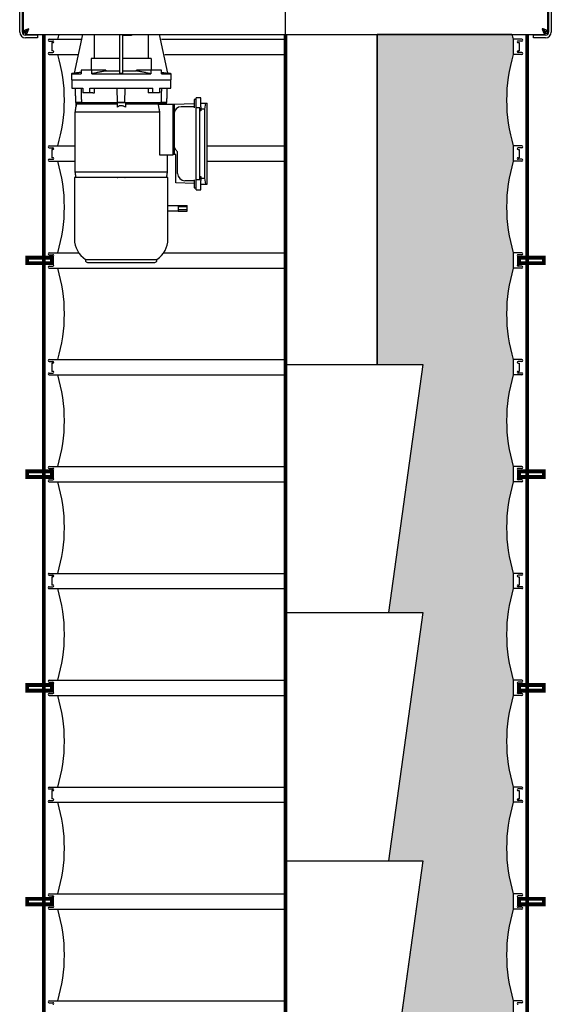
# Model space of a CAD drawing. Extents: x -181 to 1029, y -1270 to -471.
# Drawn here: x 368 to 403, y -1013 to -949 of the extents above; entities that cross this region are included whole.
import ezdxf

# ---------------------------------------------------------------- set-up
doc = ezdxf.new("R2010")
doc.units = 0
doc.header["$LTSCALE"] = 8
doc.header["$MEASUREMENT"] = 0
doc.linetypes.add('CENTER', pattern=[2, 1.25, -0.25, 0.25, -0.25])
doc.layers.get('0').update_dxf_attribs({"linetype": 'CONTINUOUS'})
for name, color, linetype in [('AW', 30, 'CONTINUOUS'), ('C', 3, 'CENTER'), ('CA', 231, 'CONTINUOUS'), ('ELEC', 3, 'CONTINUOUS')]:
    doc.layers.add(name, color=color, linetype=linetype)

# ---------------------------------------------------------------- blocks, each defined once
blk = doc.blocks.new('brake motor end')
at = {"layer": 'ELEC'}
for p, q in [((-13.83659173184492, -2.541929248749739), (-13.28994087346894, 0)), ((-12.54072926175866, 0), (-12.54072926175866, -1.566290386079814)), ((-10.87023634610216, -2.541929248749739), (-10.87023634610216, 0)), ((-10.67338614013249, -2.541929248749739), (-10.67338614013249, 0)), ((-9.002893811135777, 0), (-9.002893811135777, -1.566290386079814)), ((-7.707030754389621, -2.541929248749739), (-8.253682199425498, 0)), ((-10.67338614013249, -0.05054309612184227), (-10.22156650625811, -0.05054309612184227)), ((-10.87023634610216, -1.566290386079814), (-12.73785285123688, -1.566290386079814)), ((-12.73785285123688, -1.566290386079814), (-12.73785285123688, -2.334007597345078)), ((-8.80576963499766, -1.566290386079814), (-10.67338614013249, -1.566290386079814)), ((-8.80576963499766, -1.566290386079814), (-8.80576963499766, -2.334007597345078)), ((-14.03952794750842, -2.570227375180707), (-13.40406734173689, -2.570227375180707)), ((-13.40406734173689, -2.334007597345078), (-13.40406734173689, -2.570227375180707)), ((-12.70809628832058, -2.334007597345078), (-13.40406734173689, -2.334007597345078)), ((-12.70809628832058, -2.570227375180707), (-12.70809628832058, -2.334007597345078)), ((-11.77156769384544, -2.334007597345078), (-12.70809628832058, -2.334007597345078)), ((-12.70809628832058, -2.570227375180707), (-8.835526197914078, -2.570227375180707)), ((-11.77156769384544, -2.334007597345078), (-11.77156769384544, -2.387635351166011)), ((-11.77156769384544, -2.387635351166011), (-10.87023634610216, -2.387635351166011)), ((-10.67338614013249, -2.387635351166011), (-9.772054205729205, -2.387635351166011)), ((-8.835526197914078, -2.334007597345078), (-9.772054205729205, -2.334007597345078)), ((-9.772054205729205, -2.387635351166011), (-9.772054205729205, -2.334007597345078)), ((-8.835526197914078, -2.334007597345078), (-8.835526197914078, -2.570227375180707)), ((-8.139555144497649, -2.334007597345078), (-8.835526197914078, -2.334007597345078)), ((-8.139555144497649, -2.570227375180707), (-8.139555144497649, -2.334007597345078)), ((-8.139555144497649, -2.570227375180707), (-7.504094538726122, -2.570227375180707)), ((-14.03952794750842, -2.963928960439731), (-7.504094538726122, -2.963928960439731)), ((-14.01991238744233, -3.515110006482601), (-13.2804733561718, -3.515110006482601)), ((-13.2804733561718, -3.515110006482601), (-13.2804733561718, -3.83007010137004)), ((-12.83505183505258, -3.83007010137004), (-13.2804733561718, -3.83007010137004)), ((-12.83505183505258, -3.515110006482601), (-8.708710276235706, -3.515110006482601)), ((-12.83505183505258, -3.83007010137004), (-12.83505183505258, -3.515110006482601)), ((-12.62629595328497, -3.83007010137004), (-12.83505183505258, -3.83007010137004)), ((-12.62629595328497, -3.83007010137004), (-12.53404603229728, -3.83007010137004)), ((-11.00810142013972, -4.448180827568848), (-11.04068451040371, -3.515110006482601)), ((-10.53566069114856, -4.448180827568848), (-10.50307642756479, -3.515110006482601)), ((-8.917465571343428, -3.83007010137004), (-9.009715492331111, -3.83007010137004)), ((-8.708710276235706, -3.83007010137004), (-8.917465571343428, -3.83007010137004)), ((-8.708710276235706, -3.83007010137004), (-8.708710276235706, -3.515110006482601)), ((-8.263288755116491, -3.83007010137004), (-8.708710276235706, -3.83007010137004)), ((-8.263288755116491, -3.515110006482601), (-8.263288755116491, -3.83007010137004)), ((-8.263288755116491, -3.515110006482601), (-7.523849137186062, -3.515110006482601)), ((-7.747171197350553, -3.515110006482601), (-7.641959612763685, -3.515110006482601)), ((-13.52778687251828, -4.448180827568848), (-13.76400665035396, -4.448180827568848)), ((-13.74432186442095, -4.459991464464693), (-13.74432186442095, -4.760423513848025)), ((-13.74432186442095, -4.459991464464693), (-13.39524045703911, -4.459991464464693)), ((-13.39907838603642, -4.448180827568848), (-13.52778687251828, -4.448180827568848)), ((-13.39907838603642, -4.448180827568848), (-11.00810142013972, -4.448180827568848)), ((-13.39524045703911, -4.459991464464693), (-13.39524045703911, -4.499361036330711)), ((-13.39524045703911, -4.499361036330711), (-11.04747099200563, -4.499361036330711)), ((-11.04747099200563, -4.459991464464693), (-11.04747099200563, -4.760423513848025)), ((-11.04747099200563, -4.459991464464693), (-10.49628994596287, -4.459991464464693)), ((-10.53566069114856, -4.448180827568848), (-11.00810142013972, -4.448180827568848)), ((-10.53566069114856, -4.448180827568848), (-8.144683725251866, -4.448180827568848)), ((-10.49628994596287, -4.459991464464693), (-10.49628994596287, -4.760423513848025)), ((-10.49628994596287, -4.499361036330711), (-8.14852165424918, -4.499361036330711)), ((-8.14852165424918, -4.459991464464693), (-8.14852165424918, -4.499361036330711)), ((-8.14852165424918, -4.459991464464693), (-7.799440246867334, -4.459991464464693)), ((-8.015975238770011, -4.448180827568848), (-8.144683725251866, -4.448180827568848)), ((-7.779754874274431, -4.448180827568848), (-8.015975238770011, -4.448180827568848)), ((-7.799440246867334, -4.558416567449513), (-7.799440246867334, -4.459991464464693)), ((-5.988416474635187, -4.263141258495068), (-5.988416474635187, -4.666394840075284)), ((-5.988416474635187, -4.263141258495068), (-5.988416474635187, -4.332328405905912)), ((-5.988416474635187, -4.332328405905912), (-5.988416474635187, -4.35481155951193)), ((-5.988416474635187, -4.35481155951193), (-5.988416474635187, -4.400935933345892)), ((-5.850621213124441, -4.749910568627797), (-5.850621213124441, -4.14503019625748)), ((-5.850621213124441, -4.248811504033625), (-5.850621213124441, -4.14503019625748)), ((-5.850621213124441, -4.263141258495068), (-5.850621213124441, -4.248811504033625)), ((-5.555345317510159, -4.749910568627797), (-5.555345317510159, -4.14503019625748)), ((-5.555345317510159, -4.499361036330711), (-5.21832153083767, -4.499361036330711)), ((-5.287741582224612, -4.893062621589735), (-5.21832153083767, -4.499361036330711)), ((-5.21832153083767, -4.499361036330711), (-5.141959532977921, -4.499361036330711)), ((-5.141959532977921, -9.814321290789636), (-5.141959532977921, -4.499361036330711)), ((-8.24398177815226, -5.08991282755936), (-13.80337739553977, -5.08991282755936)), ((-11.04747099200563, -4.555539587351291), (-13.7154030518268, -4.555539587351291)), ((-7.828359059461377, -4.555539587351291), (-10.49628994596287, -4.555539587351291)), ((-8.334060470888858, -4.558416567449513), (-7.386053875675316, -4.558416567449513)), ((-8.24398177815226, -7.904873588892428), (-8.24398177815226, -5.08991282755936)), ((-7.827953090817914, -4.558416567449513), (-7.828359059461377, -4.555539587351291)), ((-7.386053875675316, -4.558416567449513), (-7.386053875675316, -7.904873588892428)), ((-7.307314145283385, -4.597786139315517), (-7.386053875675316, -4.597786139315517)), ((-5.988416474635187, -4.551729818028747), (-7.307314145283385, -4.597786139315517)), ((-7.307314145283385, -4.597786139315517), (-7.307314145283385, -5.20605388588794)), ((-5.988416474635187, -4.733613156896894), (-6.834872829632445, -4.733613156896894)), ((-5.988416474635187, -4.666394840075284), (-5.988416474635187, -4.688877993681317)), ((-5.988416474635187, -4.688877993681317), (-5.988416474635187, -4.800233080631173)), ((-5.850621213124441, -4.803609894955272), (-5.850621213124441, -4.749910568627797)), ((-5.850621213124441, -9.510072432165089), (-5.850621213124441, -4.803609894955272)), ((-5.614400848628861, -4.803609894955272), (-5.850621213124441, -4.803609894955272)), ((-5.614400848628861, -9.510072432165089), (-5.614400848628861, -4.803609894955272)), ((-5.555345317510159, -5.000461274244671), (-5.614400848628861, -5.000461274244671)), ((-5.555345317510159, -4.749910568627797), (-5.555345317510159, -5.000461274244671)), ((-5.287741582224612, -4.893062621589735), (-5.555345317510159, -4.893062621589735)), ((-5.287741582224612, -9.4206208788504), (-5.287741582224612, -4.893062621589735)), ((-7.307314145283385, -5.20605388588794), (-7.307314145283385, -7.256162682856171)), ((-7.307314145283385, -7.256162682856171), (-7.307314145283385, -7.865502843706636)), ((-7.386053875675316, -7.904873588892428), (-8.24398177815226, -7.904873588892428)), ((-7.307314145283385, -7.865502843706636), (-7.386053875675316, -7.865502843706636)), ((-7.189203669705648, -7.869628236049763), (-7.307314145283385, -7.865502843706636)), ((-7.189203669705648, -9.720021580147943), (-7.189203669705648, -7.869628236049763)), ((-7.071093780787805, -9.107628441232407), (-7.071093780787805, -7.784367780985804)), ((-7.740384715748519, -9.02692046691115), (-13.80337739553977, -9.02692046691115)), ((-7.705738929312929, -9.381251306984382), (-13.83802318197536, -9.381251306984382)), ((-13.74432186442095, -9.356409780622485), (-13.74432186442095, -9.381251306984382)), ((-11.04747099200563, -9.356409780622485), (-11.04747099200563, -9.381251306984382)), ((-10.49628994596287, -9.356409780622485), (-10.49628994596287, -9.381251306984382)), ((-7.799440246867334, -9.356409780622485), (-7.799440246867334, -9.381251306984382)), ((-5.988416474635187, -9.580070343543241), (-6.598652465136865, -9.580070343543241)), ((-5.988416474635187, -9.513451593128735), (-5.988416474635187, -9.624806680078592)), ((-5.988416474635187, -9.624806680078592), (-5.988416474635187, -9.647289833684624)), ((-5.988416474635187, -9.647289833684624), (-5.988416474635187, -10.05054341526484)), ((-5.850621213124441, -9.510072432165089), (-5.614400848628861, -9.510072432165089)), ((-5.850621213124441, -9.563772931812338), (-5.850621213124441, -9.510072432165089)), ((-5.850621213124441, -10.16865213086287), (-5.850621213124441, -9.563772931812338)), ((-5.614400848628861, -9.313222226195464), (-5.555345317510159, -9.313222226195464)), ((-5.555345317510159, -9.313222226195464), (-5.555345317510159, -9.563772931812338)), ((-5.555345317510159, -9.4206208788504), (-5.287741582224612, -9.4206208788504)), ((-5.555345317510159, -10.16865213086287), (-5.555345317510159, -9.563772931812338)), ((-5.21832153083767, -9.814321290789636), (-5.287741582224612, -9.4206208788504)), ((-5.988416474635187, -9.761953682411388), (-7.189203669705648, -9.720021580147943)), ((-5.988416474635187, -9.912746393774455), (-5.988416474635187, -9.95887194092819)), ((-5.988416474635187, -9.95887194092819), (-5.988416474635187, -9.981355094534223)), ((-5.988416474635187, -9.981355094534223), (-5.988416474635187, -10.05054341526484)), ((-5.850621213124441, -10.06487199640651), (-5.850621213124441, -10.05054341526484)), ((-5.850621213124441, -10.16865213086287), (-5.850621213124441, -10.06487199640651)), ((-5.555345317510159, -9.814321290789636), (-5.21832153083767, -9.814321290789636)), ((-5.21832153083767, -9.814321290789636), (-5.141959532977921, -9.814321290789636)), ((-7.71999007134923, -12.17652610906466), (-7.71999007134923, -11.38912528518618)), ((-7.031723622262007, -11.20728183919051), (-6.441172417693224, -11.20728183919051)), ((-7.031723622262007, -11.20728183919051), (-7.031723622262007, -11.25274328734932)), ((-7.031723622262007, -11.25274328734932), (-7.031723622262007, -11.29820473550814)), ((-6.441172417693224, -11.29820473550814), (-7.031723622262007, -11.29820473550814)), ((-7.031723622262007, -11.29820473550814), (-7.031723622262007, -11.38912528518618)), ((-7.031723622262007, -11.38912528518618), (-7.031723622262007, -11.48004583486423)), ((-6.441172417693224, -11.48004583486423), (-7.031723622262007, -11.48004583486423)), ((-7.031723622262007, -11.48004583486423), (-7.031723622262007, -11.52550728302302)), ((-7.031723622262007, -11.52550728302302), (-7.031723622262007, -11.57096873118182)), ((-7.031723622262007, -11.57096873118182), (-6.441172417693224, -11.57096873118182)), ((-6.441172417693224, -11.29820473550814), (-6.441172417693224, -11.20728183919051)), ((-6.441172417693224, -11.48004583486423), (-6.441172417693224, -11.29820473550814)), ((-6.441172417693224, -11.57096873118182), (-6.441172417693224, -11.48004583486423)), ((-13.11440050132626, -14.74073904705799), (-8.429361023302135, -14.74073904705799)), ((-12.97660582647541, -14.93243133927893), (-8.567156284812768, -14.93243133927893))]:
    blk.add_line(p, q, dxfattribs=at)
for centre, radius, start, end in [((-10.22190247369429, 0.5036716076054404), 0.5542148055597621, 270.0347329539596, 294.659660946711), ((-6.834873025511229, -5.206054381502668), 0.472440944881896, 90, 180), ((-6.834873025511229, -7.256162330649431), 0.4724409448818876, 180, 228.1896851042244), ((-7.307313970393125, -7.784367364704508), 0.236220472440948, 0, 48.18968510422388), ((-6.598652553070224, -9.107629184652268), 0.472440944881896, 180, 270), ((-12.22857381291271, -13.39699926339244), 1.609448818897647, 180, 236.6061319372011), ((-9.315187986141154, -13.39699926339244), 1.609448818897647, 303.3938680628059, 0), ((-12.97660530897576, -14.794637058668), 0.1377952755905483, 180, 270), ((-8.567156490078105, -14.794637058668), 0.1377952755905483, 270, 0)]:
    blk.add_arc(centre, radius, start, end, dxfattribs=at)
for points in [[(-13.83662223815918, -2.541711011270834), (-14.03952794750842, -2.570227375180693)], [(-14.03952794750842, -2.570227375180693), (-14.03952794750842, -2.963928960439716)], [(-13.40406734173689, -2.481190003748011), (-13.83659173184492, -2.541929248749724)], [(-11.77156769384544, -2.387635351165997), (-12.70809628832058, -2.570227375180693)], [(-10.87023634610216, -2.541929248749724), (-10.67338614013249, -2.541929248749724)], [(-8.835526197914078, -2.570227375180693), (-9.772054205729205, -2.387635351165997)], [(-8.139555144497649, -2.481190003748011), (-7.707030754389621, -2.541929248749724)], [(-7.504094538726122, -2.570227375180693), (-7.707000248075474, -2.541711011270834)], [(-7.504094538726122, -2.963928960439716), (-7.504094538726122, -2.570227375180693)], [(-14.01991238744233, -2.963928960439716), (-14.01991238744233, -3.515110006482587)], [(-7.523849137186062, -3.515110006482587), (-7.523849137186062, -2.963928960439716)], [(-13.79659091393773, -3.515110006482587), (-13.76400665035396, -4.448180827568834)], [(-13.40919826913068, -3.515110006482587), (-13.37931264103861, -4.448180827568834)], [(-12.53404603229728, -3.830070101370026), (-12.53404603229728, -3.515110006482587)], [(-9.009715492331111, -3.515110006482587), (-9.009715492331111, -3.830070101370026)], [(-8.13456325549771, -3.515110006482587), (-8.164448883589785, -4.448180827568834)], [(-7.779754874274431, -4.448180827568834), (-7.747171197350553, -3.515110006482587)], [(-13.39524045703911, -4.499361036330697), (-13.7154030518268, -4.555539587351277)], [(-13.40967581028065, -4.448180827568834), (-13.40967581028065, -4.459991464464679)], [(-8.14852165424918, -4.499361036330697), (-7.828359059461377, -4.555539587351277)], [(-8.134085714347634, -4.459991464464679), (-8.134085714347634, -4.448180827568834)], [(-5.850621213124441, -4.263141258495054), (-5.988416474635187, -4.263141258495054)], [(-5.555345317510159, -4.145030196257466), (-5.850621213124441, -4.145030196257466)], [(-13.7446316208426, -4.671918829595015), (-13.80337739553977, -5.089912827559345)], [(-13.80337739553977, -5.089912827559345), (-13.80337739553977, -9.026920466911136)], [(-13.7154030518268, -4.555539587351277), (-13.74432186442095, -4.760423513848011)], [(-8.24398177815226, -5.089912827559345), (-8.334060470888858, -4.558416567449498)], [(-7.740384715748519, -9.026920466911136), (-7.740384715748519, -7.904873588892414)], [(-13.80337739553977, -9.026920466911136), (-13.75357935747752, -9.381251306984367)], [(-7.790182753810655, -9.381251306984367), (-7.740384715748519, -9.026920466911136)], [(-13.83802318197536, -9.381251306984367), (-13.83802318197536, -13.39699926338798)], [(-13.74432186442095, -9.35640978062247), (-13.74081598492114, -9.381251306984367)], [(-11.04747099200563, -9.35640978062247), (-11.00376131027701, -9.381251306984367)], [(-10.54341164160894, -9.381251306984367), (-10.49628994596287, -9.35640978062247)], [(-7.802946126367146, -9.381251306984367), (-7.799440246867334, -9.35640978062247)], [(-7.705738929312929, -11.09384997623174), (-7.705738929312929, -9.381251306984367)], [(-5.988416474635187, -10.05054341526483), (-5.850621213124441, -10.05054341526483)], [(-5.850621213124441, -10.16865213086285), (-5.555345317510159, -10.16865213086285)], [(-7.71999007134923, -11.54660591928977), (-7.031723622262007, -11.54660591928977)], [(-7.031723622262007, -11.23164465108256), (-7.715670494582696, -11.23164465108256)], [(-7.705738929312929, -13.39699926338798), (-7.705738929312929, -12.4718014180191)], [(-13.11440050132626, -14.74073904705799), (-13.11440050132626, -14.79463666442811)], [(-8.429361023302135, -14.79463666442811), (-8.429361023302135, -14.74073904705799)]]:
    blk.add_open_spline(points, degree=1, dxfattribs=at)
for points, knots in [([(-10.49628994596287, -4.760423513848011), (-10.52027450102241, -4.74581570321628), (-10.56820791679115, -4.716621821622923), (-10.64727453155911, -4.685682239060853), (-10.73084918381426, -4.669056845265416), (-10.8364957514807, -4.669244418801853), (-10.94619497889528, -4.699788134281107), (-11.01759602042944, -4.742536946383126), (-11.04747099200563, -4.760423513848011)], [0, 0, 0, 0, 0.1431963480718627, 0.2861795881396655, 0.4310071725833242, 0.5757283421642414, 0.822480128495415, 1, 1, 1, 1]), ([(-7.71999007134923, -11.38912528518617), (-7.719667359319828, -11.35601475855958), (-7.719021978610499, -11.28979815298338), (-7.714520413036553, -11.20148570365301), (-7.709562291534326, -11.1346347337961), (-7.70623419266326, -11.09896064048743), (-7.705880008155191, -11.09530578069523), (-7.705738929312929, -11.09384997623174)], [0, 0, 0, 0, 0.2140150271205657, 0.4280013059908669, 0.6426205202748116, 0.8576485361068743, 1, 1, 1, 1]), ([(-7.705738929312929, -12.4718014180191), (-7.706060200892466, -12.46855275323168), (-7.706702697846026, -12.46205589088036), (-7.711190539720519, -12.41141135472864), (-7.716151154725594, -12.3367511575513), (-7.719492623053043, -12.25359869832869), (-7.719848371669741, -12.19848047352726), (-7.71999007134923, -12.17652610906466)], [0, 0, 0, 0, 0.2140213876650218, 0.4280119947413896, 0.6426249314341145, 0.8576524818531803, 1, 1, 1, 1])]:
    blk.add_open_spline(points, degree=3, knots=knots, dxfattribs=at)

msp = doc.modelspace()

# ---------------------------------------------------------------- hatches: boundary and pattern name
at = {"layer": 'CA'}
h = msp.add_hatch(color=256, dxfattribs=at)
edge = h.paths.add_edge_path()
edge.add_line((399.9277602254965, -949.7912579046563), (391.0768544765554, -949.7912579046563))
edge.add_line((391.0768544765554, -949.7912579046563), (391.0768544774962, -971.4176893839859))
edge.add_line((391.0768544774962, -971.4176893839859), (394.0780543491655, -971.4176893839859))
edge.add_line((394.0780543491655, -971.4176893839859), (391.8211099047211, -987.6676893839859))
edge.add_line((391.8211099047211, -987.6676893839859), (394.0780543491654, -987.6676893839859))
edge.add_line((394.0780543491654, -987.6676893839859), (391.821109904721, -1003.917689383986))
edge.add_line((391.821109904721, -1003.917689383986), (394.0780543491654, -1003.917689383986))
edge.add_line((394.0780543491654, -1003.917689383986), (391.821109904721, -1020.167689383986))
edge.add_line((391.821109904721, -1020.167689383986), (394.0780543491653, -1020.167689383986))
edge.add_line((394.0780543491653, -1020.167689383986), (391.8211099047209, -1036.417689383986))
edge.add_line((391.8211099047209, -1036.417689383986), (394.0780543491653, -1036.417689383986))
edge.add_line((394.0780543491653, -1036.417689383986), (391.8211099047209, -1052.667689383986))
edge.add_line((391.8211099047209, -1052.667689383986), (394.0780543491652, -1052.667689383986))
edge.add_line((394.0780543491652, -1052.667689383986), (391.8211099047207, -1068.917689383986))
edge.add_line((391.8211099047207, -1068.917689383986), (394.0780543491652, -1068.917689383986))
edge.add_line((394.0780543491652, -1068.917689383986), (392.4822253830071, -1080.407657940325))
edge.add_line((392.4822253830071, -1080.407657940325), (394.078054349166, -1080.407657940325))
edge.add_line((394.078054349166, -1080.407657940325), (391.6474987936105, -1097.907657940325))
edge.add_line((391.6474987936105, -1097.907657940325), (393.4518544752398, -1097.907657940325))
edge.add_line((393.4518544752398, -1097.907657940325), (393.4518544752398, -1096.907657940325))
edge.add_line((393.4518544752398, -1096.907657940325), (400.6393544752398, -1085.157657940325))
edge.add_line((400.6393544752398, -1085.157657940325), (400.6393544752398, -1084.907657940325))
edge.add_line((400.6393544752398, -1084.907657940325), (400.3383468268848, -1084.907657940325))
edge.add_line((400.3383468268848, -1084.907657940325), (400.3383468268848, -1082.657657940327))
edge.add_line((400.3383468268848, -1082.657657940327), (399.690120080445, -1082.657657940327))
edge.add_line((399.690120080445, -1082.657657940327), (399.690120080445, -1081.657657940327))
edge.add_arc((409.9662070714353, -1080.095157940325), 10.39419886746473, 163.2244929884142, 188.6457169503668, ccw=False)
edge.add_line((400.0143544752397, -1077.095157940325), (400.0143544752397, -1076.095157940325))
edge.add_arc((409.9662070714353, -1073.095157940325), 10.39419886746477, 163.2244929884136, 196.7755070115864, ccw=False)
edge.add_line((400.0143544752397, -1070.095157940325), (400.0143544752397, -1069.095157940325))
edge.add_arc((409.9662070714353, -1066.095157940325), 10.39419886746477, 163.2244929884136, 196.7755070115864, ccw=False)
edge.add_line((400.0143544752397, -1063.095157940325), (400.0143544752397, -1062.095157940325))
edge.add_arc((409.9662070714353, -1059.095157940325), 10.39419886746477, 163.2244929884136, 196.7755070115864, ccw=False)
edge.add_line((400.0143544752397, -1056.095157940325), (400.0143544752397, -1055.095157940325))
edge.add_arc((409.9662070714353, -1052.095157940325), 10.39419886746477, 163.2244929884136, 196.7755070115864, ccw=False)
edge.add_line((400.0143544752397, -1049.095157940325), (400.0143544752397, -1048.095157940325))
edge.add_arc((409.9662070714353, -1045.095157940325), 10.39419886746477, 163.2244929884136, 196.7755070115864, ccw=False)
edge.add_line((400.0143544752397, -1042.095157940325), (400.0143544752397, -1041.095157940325))
edge.add_arc((409.9662070714353, -1038.095157940325), 10.39419886746477, 163.2244929884136, 196.7755070115864, ccw=False)
edge.add_line((400.0143544752397, -1035.095157940325), (400.0143544752397, -1034.095157940325))
edge.add_arc((409.9662070714353, -1031.095157940325), 10.39419886746477, 163.2244929884136, 196.7755070115864, ccw=False)
edge.add_line((400.0143544752397, -1028.095157940325), (400.0143544752397, -1027.095157940325))
edge.add_arc((409.9662070714353, -1024.095157940325), 10.39419886746477, 163.2244929884136, 196.7755070115864, ccw=False)
edge.add_line((400.0143544752397, -1021.095157940325), (400.0143544752397, -1020.095157940325))
edge.add_arc((409.9662070714353, -1017.095157940325), 10.39419886746477, 163.2244929884136, 196.7755070115864, ccw=False)
edge.add_line((400.0143544752397, -1014.095157940325), (400.0143544752397, -1013.095157940325))
edge.add_arc((409.9662070714353, -1010.095157940325), 10.39419886746477, 163.2244929884136, 196.7755070115864, ccw=False)
edge.add_line((400.0143544752397, -1007.095157940325), (400.0143544752397, -1006.095157940325))
edge.add_arc((409.9662070714353, -1003.095157940325), 10.39419886746477, 163.2244929884136, 196.7755070115864, ccw=False)
edge.add_line((400.0143544752397, -1000.095157940325), (400.0143544752397, -999.095157940325))
edge.add_arc((409.9662070714353, -996.095157940325), 10.39419886746477, 163.2244929884136, 196.7755070115864, ccw=False)
edge.add_line((400.0143544752397, -993.095157940325), (400.0143544752397, -992.095157940325))
edge.add_arc((409.9662070714353, -989.095157940325), 10.39419886746477, 163.2244929884136, 196.7755070115864, ccw=False)
edge.add_line((400.0143544752397, -986.095157940325), (400.0143544752397, -985.095157940325))
edge.add_arc((409.9662070714353, -982.095157940325), 10.39419886746477, 163.2244929884136, 196.7755070115864, ccw=False)
edge.add_line((400.0143544752397, -979.095157940325), (400.0143544752397, -978.095157940325))
edge.add_arc((409.9662070714353, -975.095157940325), 10.39419886746477, 163.2244929884136, 196.7755070115864, ccw=False)
edge.add_line((400.0143544752397, -972.095157940325), (400.0143544752397, -971.095157940325))
edge.add_arc((409.9662070714353, -968.095157940325), 10.39419886746477, 163.2244929884136, 196.7755070115864, ccw=False)
edge.add_line((400.0143544752397, -965.095157940325), (400.0143544752397, -964.095157940325))
edge.add_arc((409.9662070714353, -961.095157940325), 10.39419886746477, 163.2244929884136, 196.7755070115864, ccw=False)
edge.add_line((400.0143544752397, -958.095157940325), (400.0143544752397, -957.095157940325))
edge.add_arc((409.9662070714353, -954.095157940325), 10.39419886746477, 163.2244929884136, 196.7755070115864, ccw=False)
edge.add_line((400.0143544752397, -951.095157940325), (400.0143544752397, -950.095157940325))
edge.add_arc((409.966207071436, -947.0951579403252), 10.39419886746535, 195.033577303711, 196.7755070115841, ccw=False)

# ---------------------------------------------------------------- linework, layer by layer
for p, q in [((367.6476047510865, -949.6319574515753), (367.6476047510865, -938.7819579566954)), ((367.826905613121, -949.6319574515753), (367.826905613121, -938.7819579566954)), ((367.8676057296165, -938.8090290289681), (367.8676057296165, -949.6048866176333)), ((402.2862046030252, -949.6048866176333), (402.2862046030252, -938.8090290289681)), ((402.3269047195206, -938.7819579566954), (402.3269047195206, -949.6319574515753)), ((402.5062055815552, -938.7819579566954), (402.5062055815552, -949.6319574515753)), ((367.8269056131211, -949.6069575270433), (367.9269053112494, -949.7069583984913)), ((367.8676057296165, -949.6048866176333), (368.0469054183311, -949.6048866176333)), ((368.0144056337715, -949.7069583984913), (367.9269053112494, -949.7069583984913)), ((368.0144056337715, -949.6048866176333), (368.0144056337715, -949.7069583984913)), ((368.0539758433198, -949.6444580005012), (368.0144056337715, -949.6444580005012)), ((368.8269049410434, -949.8319580211516), (368.0269050093775, -949.8319580211516)), ((368.8269049410434, -950.0112577098664), (368.0269050093775, -950.0112577098664)), ((368.0539758433197, -949.7912579046563), (368.0539758433197, -949.6119582159415)), ((368.0539758433197, -949.7912579046563), (402.099834489322, -949.7912579046563)), ((368.8269049410434, -949.8319580211516), (368.8269049410434, -950.0112577098664)), ((391.0768544774962, -971.4176893839859), (391.0768544765554, -949.7912579046563)), ((401.3269053915982, -950.0112577098664), (401.3269053915982, -949.8319580211516)), ((402.1269053232641, -949.8319580211516), (401.3269053915982, -949.8319580211516)), ((402.1269053232641, -950.0112577098664), (401.3269053915982, -950.0112577098664)), ((402.099834489322, -949.7912579046563), (402.099834489322, -949.6119582159415)), ((402.1394046988703, -949.6444580005012), (402.0998344893221, -949.6444580005012)), ((402.2862046030252, -949.6048866176333), (402.1069049143105, -949.6048866176333)), ((402.1394046988703, -949.7069583984913), (402.1394046988703, -949.6048866176333)), ((402.1394046988703, -949.7069583984913), (402.2269050213924, -949.7069583984913)), ((402.2269050213924, -949.7069583984913), (402.3269047195207, -949.6069575270433)), ((385.0768544752392, -971.417689383986), (394.0780543491655, -971.4176893839859)), ((394.0780543491655, -971.4176893839859), (391.8211099047211, -987.6676893839859)), ((385.0768544752391, -987.667689383986), (394.0780543491654, -987.6676893839859)), ((394.0780543491655, -987.6676893839859), (391.821109904721, -1003.917689383986)), ((385.0768544752391, -1003.917689383986), (394.0780543491653, -1003.917689383986)), ((394.0780543491654, -1003.917689383986), (391.821109904721, -1020.167689383986))]:
    msp.add_line(p, q)
at = {"flags": 128}
for points in [[(368.2469048145877, -949.4119576463652), (368.2469048145877, -949.4119576463652)], [(401.9069055180539, -949.4119576463652), (401.9069055180539, -949.4119576463652)]]:
    msp.add_lwpolyline(points, dxfattribs=at)
at = {"const_width": 0.25}
for points in [[(369.2305013332522, -1081.131672040325), (369.2305013332522, -949.7912579046563)], [(385.0768544752398, -1081.131672040325), (385.0768544752398, -949.7912579046563)], [(400.9232076172276, -1081.131672040325), (400.9232076172276, -949.7912579046563)]]:
    msp.add_lwpolyline(points, dxfattribs=at)
msp.add_lwpolyline([(399.9277602254965, -949.7912579046563), (391.0768544765554, -949.7912579046563), (391.0768544774962, -971.4176893839859), (394.0780543491655, -971.4176893839859), (391.8211099047211, -987.6676893839859), (394.0780543491654, -987.6676893839859), (391.821109904721, -1003.917689383986), (394.0780543491654, -1003.917689383986), (391.821109904721, -1020.167689383986)])
for points in [[(369.7643544752398, -964.7786203860642), (368.138432578296, -964.7786203860642), (368.138432578296, -964.4116954945858), (369.7643544752398, -964.4116954945858)], [(400.3893544752398, -964.7786203860642), (402.0152763721835, -964.7786203860642), (402.0152763721835, -964.4116954945858), (400.3893544752398, -964.4116954945858)], [(369.7643544752398, -978.7786203860642), (368.138432578296, -978.7786203860642), (368.138432578296, -978.4116954945858), (369.7643544752398, -978.4116954945858)], [(400.3893544752398, -978.7786203860642), (402.0152763721835, -978.7786203860642), (402.0152763721835, -978.4116954945858), (400.3893544752398, -978.4116954945858)], [(369.7643544752398, -992.7786203860642), (368.138432578296, -992.7786203860642), (368.138432578296, -992.4116954945858), (369.7643544752398, -992.4116954945858)], [(400.3893544752398, -992.7786203860642), (402.0152763721835, -992.7786203860642), (402.0152763721835, -992.4116954945858), (400.3893544752398, -992.4116954945858)], [(369.7643544752398, -1006.778620386064), (368.138432578296, -1006.778620386064), (368.138432578296, -1006.411695494586), (369.7643544752398, -1006.411695494586)], [(400.3893544752398, -1006.778620386064), (402.0152763721835, -1006.778620386064), (402.0152763721835, -1006.411695494586), (400.3893544752398, -1006.411695494586)]]:
    msp.add_lwpolyline(points, close=True, dxfattribs=at)
for centre, radius, start, end in [((368.0269051663208, -949.6319579554458), 0.3793000000000148, 180, 270), ((368.0269051663208, -949.6319579554458), 0.2000000000000171, 180, 270), ((402.1269051663209, -949.6319579554458), 0.3792999999999864, 270, 0), ((402.1269051663209, -949.6319579554458), 0.2000000000000028, 270, 0)]:
    msp.add_arc(centre, radius, start, end)
for points, knots in [([(368.2469048145877, -949.4119576463652), (368.2020755742137, -949.4264775334666), (368.1124079688871, -949.4555202630587), (367.9945095428798, -949.4990920134081), (367.9085765471451, -949.5426389575563), (367.8714402605608, -949.577995718106), (367.8684921327113, -949.5986704266809), (367.8676057296165, -949.6048866176333)], [0, 0, 0, 0, 0.2256991678873607, 0.4514442747598977, 0.6771913081347, 0.9029422609544341, 1, 1, 1, 1]), ([(368.2469048145877, -949.4119576463652), (368.2204394006557, -949.4281937566278), (368.1675205967863, -949.4606586006234), (368.1010110107101, -949.5093501753383), (368.0555350132682, -949.5574347051123), (368.0497452420165, -949.589271161048), (368.0469054183311, -949.6048866176333)], [0, 0, 0, 0, 0.2524421598811887, 0.5047696280660298, 0.7570945588843386, 1, 1, 1, 1]), ([(368.0539758433197, -949.7912579046563), (368.0684956014319, -949.7866202033478), (368.0975376011677, -949.7773440074818), (368.1411107507256, -949.7052593310044), (368.1846576857379, -949.6001329952676), (368.220015422452, -949.4949896495312), (368.2406886820756, -949.4311524995553), (368.2469048145877, -949.4119576463652)], [0, 0, 0, 0, 0.2257022221142755, 0.451443049143497, 0.6771921418698666, 0.902936621579048, 1, 1, 1, 1]), ([(368.0539758433197, -949.6119582159415), (368.0702117915224, -949.6088915784768), (368.1026758892503, -949.6027597765576), (368.151369678938, -949.5556520024109), (368.1994523835899, -949.4893119524448), (368.2312892557057, -949.4374132594068), (368.2469048145877, -949.4119576463652)], [0, 0, 0, 0, 0.2524430017648919, 0.5047647465776061, 0.7570937486532805, 1, 1, 1, 1]), ([(401.9069055180539, -949.4119576463652), (401.9214248467792, -949.456786912684), (401.9504666336513, -949.546455107591), (401.9940399319369, -949.664353617453), (402.0375872860587, -949.750287626599), (402.0729417166947, -949.787421350615), (402.0936178235257, -949.790371027925), (402.099834489322, -949.7912579046563)], [0, 0, 0, 0, 0.2256983378336734, 0.4514453215246907, 0.6771921072492205, 0.9029416513444989, 1, 1, 1, 1]), ([(401.9069055180539, -949.4119576463652), (401.9231416823487, -949.4384234122923), (401.955606354835, -949.4913424643122), (402.0042965728113, -949.5578531735754), (402.0523815882318, -949.6033269629702), (402.0842186276368, -949.6091178321194), (402.099834489322, -949.6119582159415)], [0, 0, 0, 0, 0.2524443992786348, 0.5047697593322753, 0.7570927735377886, 1, 1, 1, 1]), ([(402.2862046030252, -949.6048866176333), (402.2815668696544, -949.5903674793778), (402.2722905857192, -949.561326644517), (402.2002062637636, -949.5177512506177), (402.0950805207319, -949.4742056672223), (401.9899365605537, -949.4388493579227), (401.9260999436722, -949.4181742485142), (401.9069055180539, -949.4119576463652)], [0, 0, 0, 0, 0.2257019738593548, 0.4514437176178561, 0.6771911753734032, 0.9029376825420303, 1, 1, 1, 1]), ([(402.1069049143105, -949.6048866176333), (402.1038383300233, -949.5886505655388), (402.0977066548573, -949.5561863682101), (402.0505984560032, -949.5074943904409), (401.9842595062972, -949.4594110183086), (401.9323611651824, -949.4275735999661), (401.9069055180539, -949.4119576463652)], [0, 0, 0, 0, 0.2524435763610015, 0.504764214211826, 0.7570915151102953, 1, 1, 1, 1])]:
    msp.add_open_spline(points, degree=3, knots=knots)
at = {"layer": 'AW'}
for p, q in [((369.5768544752398, -950.095157940325), (371.6667641019309, -950.095157940325)), ((376.9434232868139, -950.095157940325), (385.0768544752398, -950.095157940325)), ((400.5768544752398, -950.095157940325), (400.0143544752398, -950.095157940325)), ((369.5768544752398, -950.220157940325), (369.8233377170844, -950.220157940325)), ((369.7643544752398, -950.3273007974678), (369.7643544752398, -950.8630150831822)), ((369.8233377170844, -950.3273007974678), (369.7643544752398, -950.3273007974678)), ((400.5768544752398, -950.220157940325), (400.3303712333951, -950.220157940325)), ((400.3303712333951, -950.3273007974678), (400.3893544752398, -950.3273007974678)), ((400.3893544752398, -950.3273007974678), (400.3893544752398, -950.8630150831822)), ((369.5768544752398, -950.970157940325), (369.8233377170844, -950.970157940325)), ((369.5768544752398, -951.095157940325), (371.4517105717648, -951.095157940325)), ((369.8233377170844, -950.8630150831822), (369.7643544752398, -950.8630150831822)), ((377.158477047773, -951.095157940325), (385.0768544752398, -951.095157940325)), ((400.5768544752398, -951.095157940325), (400.0143544752397, -951.095157940325)), ((400.3303712333951, -950.8630150831822), (400.3893544752398, -950.8630150831822)), ((400.5768544752398, -950.970157940325), (400.3303712333951, -950.970157940325)), ((369.5768544752398, -957.095157940325), (371.273527770781, -957.095157940325)), ((369.5768544752398, -957.220157940325), (369.8233377170844, -957.220157940325)), ((379.9349456333429, -957.095157940325), (385.0768544752398, -957.095157940325)), ((400.5768544752398, -957.095157940325), (400.0143544752398, -957.095157940325)), ((400.5768544752398, -957.220157940325), (400.3303712333951, -957.220157940325)), ((369.7643544752398, -957.3273007974678), (369.7643544752398, -957.8630150831822)), ((369.8233377170844, -957.3273007974678), (369.7643544752398, -957.3273007974678)), ((369.8233377170844, -957.8630150831822), (369.7643544752398, -957.8630150831822)), ((400.3303712333951, -957.3273007974678), (400.3893544752398, -957.3273007974678)), ((400.3303712333951, -957.8630150831822), (400.3893544752398, -957.8630150831822)), ((400.3893544752398, -957.3273007974678), (400.3893544752398, -957.8630150831822)), ((369.5768544752398, -957.970157940325), (369.8233377170844, -957.970157940325)), ((369.5768544752398, -958.095157940325), (371.273527770781, -958.095157940325)), ((379.9349456333429, -958.095157940325), (385.0768544752398, -958.095157940325)), ((400.5768544752398, -958.095157940325), (400.0143544752397, -958.095157940325)), ((400.5768544752398, -957.970157940325), (400.3303712333951, -957.970157940325)), ((369.5768544752398, -964.095157940325), (371.5187237083129, -964.095157940325)), ((369.5768544752398, -964.220157940325), (369.8233377170844, -964.220157940325)), ((369.7643544752398, -964.3273007974678), (369.7643544752398, -964.8630150831822)), ((369.8233377170844, -964.3273007974678), (369.7643544752398, -964.3273007974678)), ((377.0913248252748, -964.095157940325), (385.0768544752398, -964.095157940325)), ((400.5768544752398, -964.095157940325), (400.0143544752398, -964.095157940325)), ((400.5768544752398, -964.220157940325), (400.3303712333951, -964.220157940325)), ((400.3303712333951, -964.3273007974678), (400.3893544752398, -964.3273007974678)), ((400.3893544752398, -964.3273007974678), (400.3893544752398, -964.8630150831822)), ((369.5768544752398, -964.970157940325), (369.8233377170844, -964.970157940325)), ((369.8233377170844, -964.8630150831822), (369.7643544752398, -964.8630150831822)), ((400.3303712333951, -964.8630150831822), (400.3893544752398, -964.8630150831822)), ((400.5768544752398, -964.970157940325), (400.3303712333951, -964.970157940325)), ((369.5768544752398, -965.095157940325), (385.0768544752398, -965.095157940325)), ((400.5768544752398, -965.095157940325), (400.0143544752397, -965.095157940325)), ((369.5768544752398, -971.095157940325), (385.0768544752398, -971.095157940325)), ((369.5768544752398, -971.220157940325), (369.8233377170844, -971.220157940325)), ((369.7643544752398, -971.3273007974678), (369.7643544752398, -971.8630150831822)), ((369.8233377170844, -971.3273007974678), (369.7643544752398, -971.3273007974678)), ((400.5768544752398, -971.095157940325), (400.0143544752398, -971.095157940325)), ((400.5768544752398, -971.220157940325), (400.3303712333951, -971.220157940325)), ((400.3303712333951, -971.3273007974678), (400.3893544752398, -971.3273007974678)), ((400.3893544752398, -971.3273007974678), (400.3893544752398, -971.8630150831822)), ((369.5768544752398, -971.970157940325), (369.8233377170844, -971.970157940325)), ((369.8233377170844, -971.8630150831822), (369.7643544752398, -971.8630150831822)), ((400.3303712333951, -971.8630150831822), (400.3893544752398, -971.8630150831822)), ((400.5768544752398, -971.970157940325), (400.3303712333951, -971.970157940325)), ((369.5768544752398, -972.095157940325), (385.0768544752398, -972.095157940325)), ((400.5768544752398, -972.095157940325), (400.0143544752397, -972.095157940325)), ((369.5768544752398, -978.095157940325), (385.0768544752398, -978.095157940325)), ((369.5768544752398, -978.220157940325), (369.8233377170844, -978.220157940325)), ((369.7643544752398, -978.3273007974678), (369.7643544752398, -978.8630150831822)), ((369.8233377170844, -978.3273007974678), (369.7643544752398, -978.3273007974678)), ((400.5768544752398, -978.095157940325), (400.0143544752398, -978.095157940325)), ((400.5768544752398, -978.220157940325), (400.3303712333951, -978.220157940325)), ((400.3303712333951, -978.3273007974678), (400.3893544752398, -978.3273007974678)), ((400.3893544752398, -978.3273007974678), (400.3893544752398, -978.8630150831822)), ((369.5768544752398, -978.970157940325), (369.8233377170844, -978.970157940325)), ((369.5768544752398, -979.095157940325), (385.0768544752398, -979.095157940325)), ((369.8233377170844, -978.8630150831822), (369.7643544752398, -978.8630150831822)), ((400.5768544752398, -979.095157940325), (400.0143544752397, -979.095157940325)), ((400.3303712333951, -978.8630150831822), (400.3893544752398, -978.8630150831822)), ((400.5768544752398, -978.970157940325), (400.3303712333951, -978.970157940325)), ((369.5768544752398, -985.095157940325), (385.0768544752398, -985.095157940325)), ((369.5768544752398, -985.220157940325), (369.8233377170844, -985.220157940325)), ((369.7643544752398, -985.3273007974678), (369.7643544752398, -985.8630150831822)), ((369.8233377170844, -985.3273007974678), (369.7643544752398, -985.3273007974678)), ((400.5768544752398, -985.095157940325), (400.0143544752398, -985.095157940325)), ((400.5768544752398, -985.220157940325), (400.3303712333951, -985.220157940325)), ((400.3303712333951, -985.3273007974678), (400.3893544752398, -985.3273007974678)), ((400.3893544752398, -985.3273007974678), (400.3893544752398, -985.8630150831822)), ((369.5768544752398, -985.970157940325), (369.8233377170844, -985.970157940325)), ((369.5768544752398, -986.095157940325), (385.0768544752398, -986.095157940325)), ((369.8233377170844, -985.8630150831822), (369.7643544752398, -985.8630150831822)), ((400.5768544752398, -986.095157940325), (400.0143544752397, -986.095157940325)), ((400.3303712333951, -985.8630150831822), (400.3893544752398, -985.8630150831822)), ((400.5768544752398, -985.970157940325), (400.3303712333951, -985.970157940325)), ((369.5768544752398, -992.095157940325), (385.0768544752398, -992.095157940325)), ((369.5768544752398, -992.220157940325), (369.8233377170844, -992.220157940325)), ((369.8233377170844, -992.3273007974678), (369.7643544752398, -992.3273007974678)), ((369.7643544752398, -992.3273007974678), (369.7643544752398, -992.8630150831822)), ((400.5768544752398, -992.095157940325), (400.0143544752398, -992.095157940325)), ((400.5768544752398, -992.220157940325), (400.3303712333951, -992.220157940325)), ((400.3303712333951, -992.3273007974678), (400.3893544752398, -992.3273007974678)), ((400.3893544752398, -992.3273007974678), (400.3893544752398, -992.8630150831822)), ((369.5768544752398, -992.970157940325), (369.8233377170844, -992.970157940325)), ((369.5768544752398, -993.095157940325), (385.0768544752398, -993.095157940325)), ((369.8233377170844, -992.8630150831822), (369.7643544752398, -992.8630150831822)), ((400.5768544752398, -993.095157940325), (400.0143544752397, -993.095157940325)), ((400.3303712333951, -992.8630150831822), (400.3893544752398, -992.8630150831822)), ((400.5768544752398, -992.970157940325), (400.3303712333951, -992.970157940325)), ((369.5768544752398, -999.095157940325), (385.0768544752398, -999.095157940325)), ((400.5768544752398, -999.095157940325), (400.0143544752398, -999.095157940325)), ((369.5768544752398, -999.220157940325), (369.8233377170844, -999.220157940325)), ((369.8233377170844, -999.3273007974678), (369.7643544752398, -999.3273007974678)), ((369.7643544752398, -999.3273007974678), (369.7643544752398, -999.8630150831822)), ((400.5768544752398, -999.220157940325), (400.3303712333951, -999.220157940325)), ((400.3303712333951, -999.3273007974678), (400.3893544752398, -999.3273007974678)), ((400.3893544752398, -999.3273007974678), (400.3893544752398, -999.8630150831822)), ((369.5768544752398, -999.970157940325), (369.8233377170844, -999.970157940325)), ((369.5768544752398, -1000.095157940325), (385.0768544752398, -1000.095157940325)), ((369.8233377170844, -999.8630150831822), (369.7643544752398, -999.8630150831822)), ((400.5768544752398, -1000.095157940325), (400.0143544752397, -1000.095157940325)), ((400.3303712333951, -999.8630150831822), (400.3893544752398, -999.8630150831822)), ((400.5768544752398, -999.970157940325), (400.3303712333951, -999.970157940325)), ((369.5768544752398, -1006.095157940325), (385.0768544752398, -1006.095157940325)), ((369.5768544752398, -1006.220157940325), (369.8233377170844, -1006.220157940325)), ((400.5768544752398, -1006.095157940325), (400.0143544752398, -1006.095157940325)), ((400.5768544752398, -1006.220157940325), (400.3303712333951, -1006.220157940325)), ((369.8233377170844, -1006.327300797468), (369.7643544752398, -1006.327300797468)), ((369.7643544752398, -1006.327300797468), (369.7643544752398, -1006.863015083182)), ((369.8233377170844, -1006.863015083182), (369.7643544752398, -1006.863015083182)), ((400.3303712333951, -1006.327300797468), (400.3893544752398, -1006.327300797468)), ((400.3303712333951, -1006.863015083182), (400.3893544752398, -1006.863015083182)), ((400.3893544752398, -1006.327300797468), (400.3893544752398, -1006.863015083182)), ((369.5768544752398, -1006.970157940325), (369.8233377170844, -1006.970157940325)), ((369.5768544752398, -1007.095157940325), (385.0768544752398, -1007.095157940325)), ((400.5768544752398, -1007.095157940325), (400.0143544752397, -1007.095157940325)), ((400.5768544752398, -1006.970157940325), (400.3303712333951, -1006.970157940325)), ((369.5768544752398, -1013.095157940325), (385.0768544752398, -1013.095157940325)), ((369.5768544752398, -1013.220157940325), (369.8233377170844, -1013.220157940325)), ((400.5768544752398, -1013.095157940325), (400.0143544752398, -1013.095157940325)), ((400.5768544752398, -1013.220157940325), (400.3303712333951, -1013.220157940325))]:
    msp.add_line(p, q, dxfattribs=at)
msp.add_lwpolyline([(399.9277602254965, -949.7912579046563, 0.007600748548672535), (400.0143544752397, -950.095157940325), (400.0143544752397, -951.095157940325, 0.1474487570897104), (400.0143544752397, -957.095157940325), (400.0143544752397, -958.095157940325, 0.1474487570897104), (400.0143544752397, -964.095157940325), (400.0143544752397, -965.095157940325, 0.1474487570897104), (400.0143544752397, -971.095157940325), (400.0143544752397, -972.095157940325, 0.1474487570897104), (400.0143544752397, -978.095157940325), (400.0143544752397, -979.095157940325, 0.1474487570897104), (400.0143544752397, -985.095157940325), (400.0143544752397, -986.095157940325, 0.1474487570897104), (400.0143544752397, -992.095157940325), (400.0143544752397, -993.095157940325, 0.1474487570897104), (400.0143544752397, -999.095157940325), (400.0143544752397, -1000.095157940325, 0.1474487570897104), (400.0143544752397, -1006.095157940325), (400.0143544752397, -1007.095157940325, 0.1474487570897104), (400.0143544752397, -1013.095157940325), (400.0143544752397, -1014.095157940325, 0.1474487570897104)], format="xyb", dxfattribs=at)
for centre, radius, start, end in [((369.5768544752398, -950.157657940325), 0.0625, 90, 270), ((360.1875018790442, -947.095157940325), 10.39419886746472, 343.2244929884135, 344.9664226962858), ((400.5768544752398, -950.157657940325), 0.0625, 270, 90), ((369.8233377170844, -950.2737293688964), 0.05357142857142705, 270, 90), ((400.3303712333951, -950.2737293688964), 0.05357142857142705, 90, 270), ((369.5768544752398, -951.032657940325), 0.0625, 90, 270), ((369.8233377170844, -950.9165865117536), 0.05357142857142705, 270, 90), ((360.1875018790442, -954.095157940325), 10.39419886746472, 343.2244929884135, 16.77550701158646), ((400.3303712333951, -950.9165865117536), 0.05357142857142705, 90, 270), ((400.5768544752398, -951.032657940325), 0.0625, 270, 90), ((369.5768544752398, -957.157657940325), 0.0625, 90, 270), ((369.8233377170844, -957.2737293688964), 0.05357142857142705, 270, 90), ((400.3303712333951, -957.2737293688964), 0.05357142857142705, 90, 270), ((400.5768544752398, -957.157657940325), 0.0625, 270, 90), ((369.8233377170844, -957.9165865117536), 0.05357142857142705, 270, 90), ((400.3303712333951, -957.9165865117536), 0.05357142857142705, 90, 270), ((369.5768544752398, -958.032657940325), 0.0625, 90, 270), ((360.1875018790442, -961.095157940325), 10.39419886746472, 343.2244929884135, 16.77550701158646), ((400.5768544752398, -958.032657940325), 0.0625, 270, 90), ((369.5768544752398, -964.157657940325), 0.0625, 90, 270), ((369.8233377170844, -964.2737293688964), 0.05357142857142705, 270, 90), ((400.3303712333951, -964.2737293688964), 0.05357142857142705, 90, 270), ((400.5768544752398, -964.157657940325), 0.0625, 270, 90), ((369.5768544752398, -965.032657940325), 0.0625, 90, 270), ((369.8233377170844, -964.9165865117536), 0.05357142857142705, 270, 90), ((400.3303712333951, -964.9165865117536), 0.05357142857142705, 90, 270), ((400.5768544752398, -965.032657940325), 0.0625, 270, 90), ((360.1875018790442, -968.095157940325), 10.39419886746472, 343.2244929884135, 16.77550701158646), ((369.5768544752398, -971.157657940325), 0.0625, 90, 270), ((369.8233377170844, -971.2737293688964), 0.05357142857142705, 270, 90), ((400.3303712333951, -971.2737293688964), 0.05357142857142705, 90, 270), ((400.5768544752398, -971.157657940325), 0.0625, 270, 90), ((369.5768544752398, -972.032657940325), 0.0625, 90, 270), ((369.8233377170844, -971.9165865117536), 0.05357142857142705, 270, 90), ((400.3303712333951, -971.9165865117536), 0.05357142857142705, 90, 270), ((400.5768544752398, -972.032657940325), 0.0625, 270, 90), ((360.1875018790442, -975.095157940325), 10.39419886746472, 343.2244929884135, 16.77550701158646), ((369.5768544752398, -978.157657940325), 0.0625, 90, 270), ((369.8233377170844, -978.2737293688964), 0.05357142857142705, 270, 90), ((400.3303712333951, -978.2737293688964), 0.05357142857142705, 90, 270), ((400.5768544752398, -978.157657940325), 0.0625, 270, 90), ((369.5768544752398, -979.032657940325), 0.0625, 90, 270), ((369.8233377170844, -978.9165865117536), 0.05357142857142705, 270, 90), ((360.1875018790442, -982.095157940325), 10.39419886746472, 343.2244929884135, 16.77550701158646), ((400.3303712333951, -978.9165865117536), 0.05357142857142705, 90, 270), ((400.5768544752398, -979.032657940325), 0.0625, 270, 90), ((369.5768544752398, -985.157657940325), 0.0625, 90, 270), ((369.8233377170844, -985.2737293688964), 0.05357142857142705, 270, 90), ((400.3303712333951, -985.2737293688964), 0.05357142857142705, 90, 270), ((400.5768544752398, -985.157657940325), 0.0625, 270, 90), ((369.5768544752398, -986.032657940325), 0.0625, 90, 270), ((369.8233377170844, -985.9165865117536), 0.05357142857142705, 270, 90), ((360.1875018790442, -989.095157940325), 10.39419886746472, 343.2244929884135, 16.77550701158646), ((400.3303712333951, -985.9165865117536), 0.05357142857142705, 90, 270), ((400.5768544752398, -986.032657940325), 0.0625, 270, 90), ((369.5768544752398, -992.157657940325), 0.0625, 90, 270), ((369.8233377170844, -992.2737293688964), 0.05357142857142705, 270, 90), ((400.3303712333951, -992.2737293688964), 0.05357142857142705, 90, 270), ((400.5768544752398, -992.157657940325), 0.0625, 270, 90), ((369.5768544752398, -993.032657940325), 0.0625, 90, 270), ((369.8233377170844, -992.9165865117536), 0.05357142857142705, 270, 90), ((360.1875018790442, -996.095157940325), 10.39419886746472, 343.2244929884135, 16.77550701158646), ((400.3303712333951, -992.9165865117536), 0.05357142857142705, 90, 270), ((400.5768544752398, -993.032657940325), 0.0625, 270, 90), ((369.5768544752398, -999.157657940325), 0.0625, 90, 270), ((400.5768544752398, -999.157657940325), 0.0625, 270, 90), ((369.8233377170844, -999.2737293688964), 0.05357142857142705, 270, 90), ((400.3303712333951, -999.2737293688964), 0.05357142857142705, 90, 270), ((369.5768544752398, -1000.032657940325), 0.0625, 90, 270), ((369.8233377170844, -999.9165865117536), 0.05357142857142705, 270, 90), ((360.1875018790442, -1003.095157940325), 10.39419886746472, 343.2244929884135, 16.77550701158646), ((400.3303712333951, -999.9165865117536), 0.05357142857142705, 90, 270), ((400.5768544752398, -1000.032657940325), 0.0625, 270, 90), ((369.5768544752398, -1006.157657940325), 0.0625, 90, 270), ((369.8233377170844, -1006.273729368896), 0.05357142857142705, 270, 90), ((400.3303712333951, -1006.273729368896), 0.05357142857142705, 90, 270), ((400.5768544752398, -1006.157657940325), 0.0625, 270, 90), ((369.8233377170844, -1006.916586511754), 0.05357142857142705, 270, 90), ((400.3303712333951, -1006.916586511754), 0.05357142857142705, 90, 270), ((369.5768544752398, -1007.032657940325), 0.0625, 90, 270), ((360.1875018790442, -1010.095157940325), 10.39419886746472, 343.2244929884135, 16.77550701158646), ((400.5768544752398, -1007.032657940325), 0.0625, 270, 90), ((369.5768544752398, -1013.157657940325), 0.0625, 90, 270), ((369.8233377170844, -1013.273729368896), 0.05357142857142705, 270, 90), ((400.3303712333951, -1013.273729368896), 0.05357142857142705, 90, 270), ((400.5768544752398, -1013.157657940325), 0.0625, 270, 90)]:
    msp.add_arc(centre, radius, start, end, dxfattribs=at)
at = {"layer": 'C'}
msp.add_line((385.0768544752398, -1101.367464342111), (385.0768544752398, -935.0268854563507), dxfattribs=at)

# ---------------------------------------------------------------- block references
msp.add_blockref('brake motor end', (385.0769051663208, -949.7912579046563))

doc.saveas('drawing.dxf')
